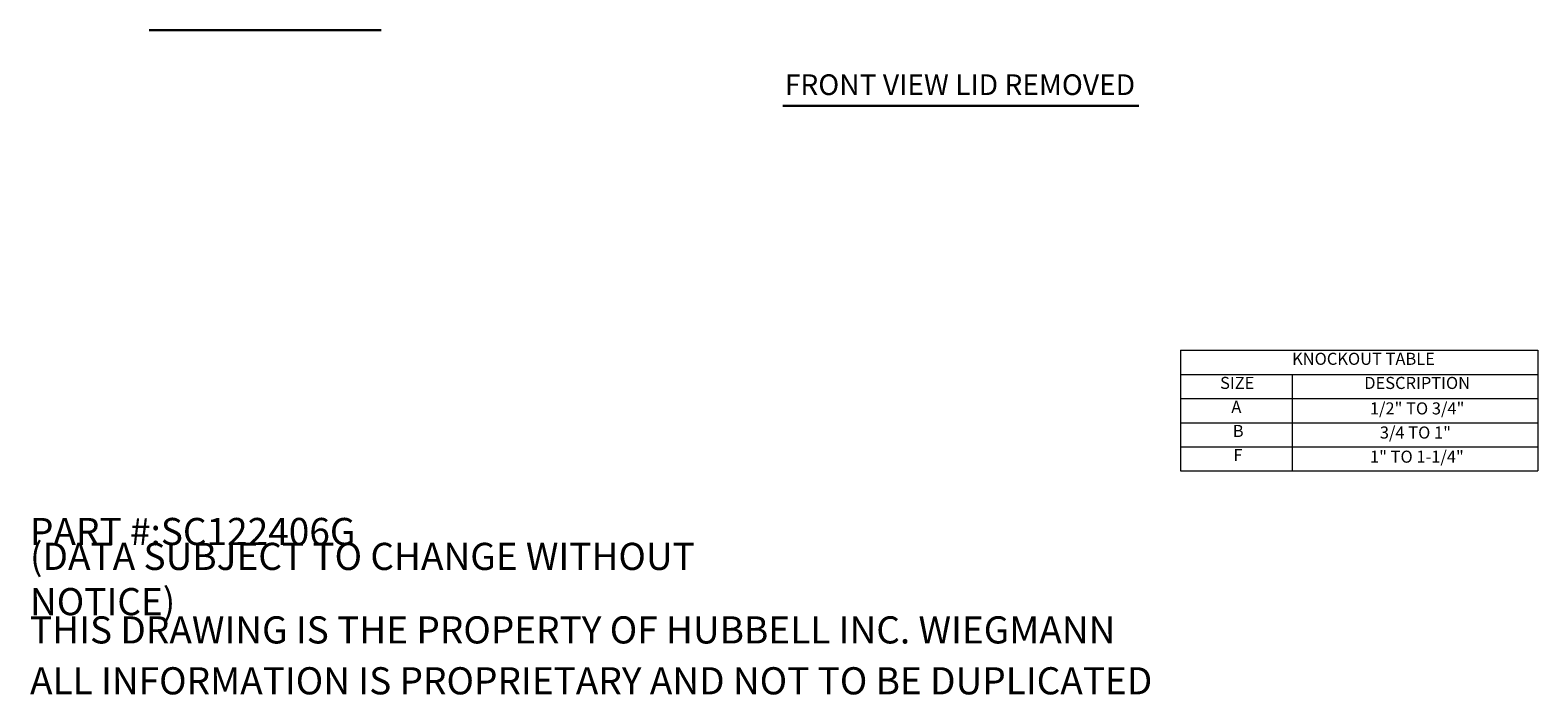
# Model space of a CAD drawing. Units: inches. Extents: x 6 to 166, y 3 to 102.
# Drawn here: x 79 to 166, y 3 to 42 of the extents above; entities that cross this region are included whole.
import ezdxf

# ---------------------------------------------------------------- set-up
doc = ezdxf.new("R2010")
doc.units = ezdxf.units.IN
doc.header["$LTSCALE"] = 10
doc.header["$MEASUREMENT"] = 0
doc.layers.get('0').update_dxf_attribs({"lineweight": 0})
doc.layers.add('Symbol (ANSI)', color=7, linetype='Continuous', lineweight=5)
doc.styles.add('Note Text (ANSI)', font='tahoma.ttf')
doc.styles.add('Text Style168', font='tahoma.ttf')

# ---------------------------------------------------------------- blocks, each defined once
blk = doc.blocks.new('Table1')
at = {"layer": 'Symbol (ANSI)'}
for p, q in [((14.5482, 2.3114), (16.62, 2.3114)), ((14.5482, 2.3114), (14.5482, 2.1713)), ((16.62, 2.3114), (16.62, 2.1713)), ((14.5482, 2.1713), (16.62, 2.1713)), ((14.5482, 2.1713), (14.5482, 2.0313)), ((15.1957, 2.1713), (15.1957, 2.0313)), ((16.62, 2.1713), (16.62, 2.0313)), ((14.5482, 2.0313), (16.62, 2.0313)), ((14.5482, 2.0313), (14.5482, 1.6113)), ((15.1957, 2.0313), (15.1957, 1.6113)), ((16.62, 2.0313), (16.62, 1.6113)), ((14.5482, 1.8913), (16.62, 1.8913)), ((14.5482, 1.7513), (16.62, 1.7513)), ((14.5482, 1.6113), (16.62, 1.6113))]:
    blk.add_line(p, q, dxfattribs=at)
at = {"layer": 'Symbol (ANSI)', "char_height": 0.07, "attachment_point": 7, "style": 'Note Text (ANSI)'}
for s, insert in [('KNOCKOUT TABLE', (15.1943, 2.2049)), ('SIZE', (14.7769, 2.0651)), ('DESCRIPTION', (15.6129, 2.0648)), ('A', (14.8422, 1.9263)), ('1/2" TO 3/4"', (15.6456, 1.9172)), ('B', (14.8506, 1.7863)), ('3/4 TO 1"', (15.7036, 1.7772)), ('F', (14.8539, 1.6463)), ('1" TO 1-1/4"', (15.6465, 1.6372))]:
    blk.add_mtext(s, dxfattribs=dict(at, insert=insert))

msp = doc.modelspace()

# ---------------------------------------------------------------- linework, layer by layer
at = {"layer": 'Symbol (ANSI)', "lineweight": 30}
for p, q in [((85.65836, 41.68576), (99.10245, 41.68576)), ((122.4001, 37.30196), (143.05391, 37.30196))]:
    msp.add_line(p, q, dxfattribs=at)

# ---------------------------------------------------------------- block references
at = {"xscale": 10, "yscale": 10, "zscale": 10}
msp.add_blockref('Table1', (0, 0), dxfattribs=at)

# ---------------------------------------------------------------- texts
at = {"layer": 'Symbol (ANSI)', "insert": (122.5201, 37.54668), "char_height": 1.2, "attachment_point": 7, "style": 'Text Style168'}
msp.add_mtext('FRONT VIEW LID REMOVED', dxfattribs=at)
at = {"layer": 'Symbol (ANSI)', "char_height": 1.5748032, "attachment_point": 4, "style": 'Note Text (ANSI)'}
for s, insert, width in [('\\A1;\\fTahoma|b0|i0;\\H1.5748;PART #:SC122406G', (78.74016, 12.59843), 19.1630829), ('\\A1;\\fTahoma|b0|i0;\\H1.5748;(DATA SUBJECT TO CHANGE WITHOUT NOTICE)', (78.74016, 9.84252), 47.1955998), ('\\A1;\\fTahoma|b0|i0;\\H1.5748;THIS DRAWING IS THE PROPERTY OF HUBBELL INC. WIEGMANN', (78.74016, 6.88976), 63.1669638), ('\\A1;\\fTahoma|b0|i0;\\H1.5748;ALL INFORMATION IS PROPRIETARY AND NOT TO BE DUPLICATED', (78.74016, 3.93701), 65.2075715)]:
    msp.add_mtext(s, dxfattribs=dict(at, insert=insert, width=width))

doc.saveas('drawing.dxf')
